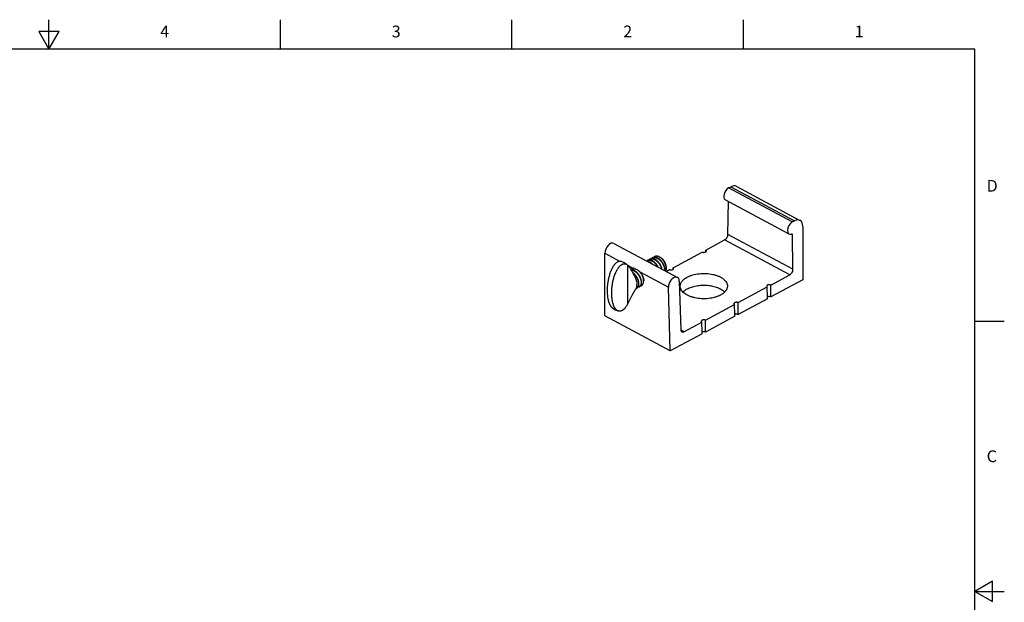
# Model space of a CAD drawing. Units: inches. Extents: x 0.4 to 16.6, y 0.6 to 10.4.
# Drawn here: x 8.3 to 16.6, y 5.4 to 10.4 of the extents above; entities that cross this region are included whole.
import ezdxf

# ---------------------------------------------------------------- set-up
doc = ezdxf.new("R2010")
doc.units = ezdxf.units.IN
doc.header["$LTSCALE"] = 0.935
doc.header["$MEASUREMENT"] = 0
doc.linetypes.add('HIDDEN', pattern=[0.2, 0.1, -0.1])
doc.layers.get('0').update_dxf_attribs({"linetype": 'CONTINUOUS'})
doc.layers.add('AXIS', color=7, linetype='CONTINUOUS')
doc.layers.add('DEFAULT_2', color=7, linetype='HIDDEN')
doc.styles.add('TEXTSTYLE_2', font='txt', dxfattribs={"width": 0.8})

msp = doc.modelspace()

# ---------------------------------------------------------------- linework, layer by layer
at = {"color": 7, "linetype": 'CONTINUOUS'}
for p, q in [((8.5, 10.112), (8.5, 10.362)), ((10.47, 10.112), (10.47, 10.362)), ((12.44, 10.112), (12.44, 10.362)), ((14.41, 10.112), (14.41, 10.362)), ((8.4134, 10.262), (8.5, 10.112)), ((8.5866, 10.262), (8.4134, 10.262)), ((8.5, 10.112), (8.5866, 10.262)), ((16.38, 10.112), (0.62, 10.112)), ((16.38, 0.887), (16.38, 10.112)), ((14.2842, 8.9321), (14.3029, 8.9421)), ((14.8255, 8.6418), (14.2842, 8.9321)), ((14.3029, 8.9421), (14.8441, 8.6518)), ((14.3491, 8.9459), (14.8909, 8.6553)), ((14.2784, 8.5365), (14.2825, 8.8161)), ((14.8255, 8.6418), (14.8441, 8.6518)), ((14.9149, 8.6039), (14.9149, 8.1498)), ((14.0895, 8.4025), (14.2501, 8.4886)), ((14.8039, 8.1915), (14.2501, 8.4886)), ((14.8313, 8.2399), (14.2784, 8.5365)), ((14.827, 8.535), (14.8203, 8.5386)), ((14.8313, 8.2399), (14.827, 8.535)), ((13.3082, 8.4601), (13.8479, 8.1706)), ((13.8112, 8.2531), (14.0589, 8.386)), ((14.0891, 8.3875), (14.0895, 8.4025)), ((13.2307, 7.8437), (13.2307, 8.3773)), ((13.2307, 8.3773), (13.3617, 8.307)), ((13.3955, 8.2937), (13.3714, 8.3048)), ((13.6121, 8.3), (13.612, 8.3)), ((13.6342, 8.3118), (13.6341, 8.3119)), ((13.6548, 8.3244), (13.6547, 8.3244)), ((13.6765, 8.3364), (13.6764, 8.3365)), ((13.7129, 8.3328), (13.7022, 8.3399)), ((13.7131, 8.3327), (13.7129, 8.3328)), ((13.4264, 7.9492), (13.4264, 8.273)), ((13.4276, 8.2716), (13.4742, 8.2466)), ((13.4515, 8.2376), (13.4515, 8.2377)), ((13.4617, 8.2196), (13.4661, 8.212)), ((13.4661, 8.212), (13.4729, 8.2001)), ((13.4781, 8.2295), (13.478, 8.2296)), ((13.5339, 8.2146), (13.7716, 8.0871)), ((13.7385, 8.237), (13.7385, 8.2293)), ((13.7523, 8.2622), (13.7523, 8.2501)), ((13.7526, 8.2218), (13.7805, 8.2367)), ((13.8107, 8.2382), (13.8112, 8.2531)), ((13.8638, 8.1385), (13.8758, 7.7269)), ((14.6434, 8.1054), (14.8039, 8.1915)), ((14.9149, 8.1498), (14.6435, 8.0042)), ((13.5034, 8.1185), (13.5037, 8.1111)), ((13.5419, 8.1191), (13.5424, 8.126)), ((13.7874, 7.545), (13.7716, 8.0871)), ((14.365, 7.9561), (14.6128, 8.089)), ((14.6152, 8.0039), (14.6128, 8.089)), ((14.6435, 8.0042), (14.6434, 8.1054)), ((13.451, 7.9989), (13.4264, 7.9492)), ((14.6156, 7.9893), (14.3651, 7.8549)), ((14.6156, 7.9893), (14.6152, 8.0039)), ((13.2956, 7.9104), (13.3191, 7.8959)), ((13.3191, 7.8959), (13.3432, 7.8848)), ((14.0866, 7.8068), (14.3344, 7.9397)), ((14.3368, 7.8546), (14.3344, 7.9397)), ((14.3651, 7.8549), (14.365, 7.9561)), ((13.7874, 7.545), (13.2307, 7.8437)), ((14.0867, 7.7056), (14.0866, 7.8068)), ((14.3373, 7.8399), (14.0867, 7.7056)), ((14.3373, 7.8399), (14.3368, 7.8546)), ((16.38, 7.7995), (16.63, 7.7995)), ((13.9041, 7.7089), (13.8763, 7.7238)), ((13.9041, 7.7089), (14.056, 7.7903)), ((14.0584, 7.7052), (14.056, 7.7903)), ((14.0589, 7.6906), (13.7874, 7.545)), ((14.0589, 7.6906), (14.0584, 7.7052)), ((16.53, 5.5861), (16.38, 5.4995)), ((16.53, 5.4129), (16.53, 5.5861)), ((16.38, 5.4995), (16.63, 5.4995)), ((16.38, 5.4995), (16.53, 5.4129))]:
    msp.add_line(p, q, dxfattribs=at)
for centre, radius, start, end in [((13.6055, 8.2824), 0.034, 118.20613, 123.36243), ((13.6055, 8.2824), 0.034, 113.08275, 118.20021), ((13.5803, 8.2351), 0.0722, 65.23044, 65.50899), ((13.58, 8.2345), 0.0729, 65.00593, 65.23052), ((13.5793, 8.2329), 0.0746, 64.04443, 65.00225), ((13.6276, 8.2942), 0.034, 113.08275, 118.20021), ((13.6024, 8.2469), 0.0723, 65.20571, 65.50751), ((13.6021, 8.2463), 0.073, 64.97291, 65.20582), ((13.6014, 8.2448), 0.0747, 64.04451, 64.96955), ((13.6497, 8.3061), 0.034, 113.08275, 118.20021), ((13.6245, 8.2589), 0.0722, 65.27869, 65.50743), ((13.6242, 8.2582), 0.0729, 65.01574, 65.18747), ((13.6235, 8.2566), 0.0746, 64.04441, 65.01191), ((13.6157, 8.2426), 0.0907, 57.36895, 58.19522), ((13.6466, 8.2707), 0.0722, 65.2579, 65.50831), ((13.6464, 8.2702), 0.0727, 65.08425, 65.258), ((13.6662, 8.2624), 0.0845, 56.78978, 57.05425), ((13.6658, 8.2619), 0.0851, 56.40842, 56.78963), ((13.6655, 8.2614), 0.0858, 56.27478, 56.49259), ((13.665, 8.2607), 0.0865, 56.08999, 56.27483), ((13.6654, 8.2612), 0.0859, 56.11152, 56.29769), ((13.6643, 8.2597), 0.0877, 54.53324, 56.08863), ((13.6644, 8.2597), 0.0877, 54.5496, 56.10526), ((13.6636, 8.2586), 0.089, 54.33999, 54.55154), ((13.6636, 8.2587), 0.089, 54.32665, 54.53743), ((13.6766, 8.2774), 0.0663, 54.00146, 54.28708), ((13.2846, 8.0871), 0.2345, 57.56171, 61.75738), ((13.2782, 8.077), 0.2464, 55.14137, 57.56149), ((14.3466, 8.7378), 1.0254, 209.14085, 209.37497), ((13.4731, 8.211), 0.0344, 118.23476, 128.90156), ((15.0218, 9.1198), 1.8012, 209.42698, 209.98536), ((13.4729, 8.2113), 0.034, 113.08275, 118.20021), ((13.4758, 8.2125), 0.0343, 110.04587, 118.32512), ((13.4522, 8.1754), 0.06, 72.38017, 73.2677), ((13.4477, 8.164), 0.0722, 65.25725, 65.50846), ((13.4468, 8.1619), 0.0745, 64.04417, 65.10413), ((13.5586, 8.1953), 0.1378, 28.35763, 36.29307), ((13.6635, 8.2487), 0.0889, 7.90611, 8.66099), ((13.466, 8.128), 0.0765, 358.55436, 2.89898), ((13.4894, 8.1011), 0.0251, 284.32418, 298.14693), ((13.4894, 8.101), 0.025, 298.23118, 305.49657), ((13.4306, 8.1107), 0.073, 353.67794, 353.96882), ((13.4299, 8.1107), 0.0738, 354.42197, 355.22946), ((13.4304, 8.1107), 0.0733, 353.96899, 354.42123), ((13.4249, 8.1111), 0.0788, 355.29148, 0.01971), ((13.4439, 8.1161), 0.0765, 358.56275, 2.89871), ((13.5115, 8.1128), 0.025, 298.23118, 305.49657), ((13.4868, 8.1244), 0.0528, 346.16817, 350.3509)]:
    msp.add_arc(centre, radius, start, end, dxfattribs=at)
for centre, major_axis, ratio, start_param, end_param in [((14.2835, 8.8826), (0.0287, 0.0516), 0.587332, 0.741448, 3.150822), ((14.3016, 8.8596), (0.0479, 0.086), 0.587332, 0.009236, 0.741448), ((14.8262, 8.5916), (0.0271, 0.0525), 0.60605, 0.722128, 3.745801), ((14.8453, 8.5681), (0.0451, 0.0875), 0.60605, 5.417064, 7.005313), ((13.2768, 8.4029), (0.0317, 0.057), 0.587332, 0.009227, 2.329697), ((14.2506, 8.5215), (0.0192, 0.0344), 0.587332, -2.400145, -0.829348), ((14.8214, 8.532), (0.00361, 0.007), 0.60605, -0.848668, 0.604208), ((14.8035, 8.225), (0.018, 0.035), 0.60605, -2.419465, -0.848668), ((13.8177, 8.1128), (0.0299, 0.058), 0.60605, 5.45197, 8.593563), ((13.9037, 7.7424), (0.018, 0.035), 0.60605, 2.310378, 3.863721)]:
    msp.add_ellipse(centre, major_axis=major_axis, ratio=ratio, start_param=start_param, end_param=end_param, dxfattribs=at)
for points, knots in [([(14.0589, 8.386), (14.0613, 8.385), (14.0665, 8.3836), (14.0746, 8.3831), (14.0825, 8.3843), (14.0873, 8.3862), (14.0893, 8.3874)], [0, 0, 0, 0, 0.245106, 0.511604, 0.771874, 1, 1, 1, 1]), ([(14.0893, 8.3874), (14.0901, 8.3879), (14.0915, 8.389), (14.0932, 8.3908), (14.0942, 8.3928), (14.0945, 8.3942), (14.0945, 8.3949)], [0, 0, 0, 0, 0.290785, 0.550159, 0.78303, 1, 1, 1, 1]), ([(14.0945, 8.3949), (14.0945, 8.3956), (14.0943, 8.397), (14.0933, 8.399), (14.0917, 8.4009), (14.0903, 8.402), (14.0895, 8.4025)], [0, 0, 0, 0, 0.218161, 0.450958, 0.710072, 1, 1, 1, 1]), ([(13.3714, 8.3048), (13.3706, 8.3051), (13.3689, 8.3056), (13.3664, 8.3063), (13.3637, 8.3068), (13.361, 8.3071), (13.3583, 8.3072), (13.3554, 8.3071), (13.3525, 8.3067), (13.3495, 8.3061), (13.3465, 8.3053), (13.3424, 8.3038), (13.3383, 8.3019), (13.3343, 8.2995), (13.3301, 8.2967), (13.3251, 8.2927), (13.3193, 8.2872), (13.3137, 8.2811), (13.3085, 8.2745), (13.3035, 8.2675), (13.2989, 8.2602), (13.2946, 8.2527), (13.2905, 8.245), (13.2867, 8.2372), (13.2832, 8.2293), (13.2788, 8.2187), (13.2739, 8.2054), (13.2688, 8.1893), (13.2644, 8.1732), (13.2607, 8.1572), (13.2576, 8.1413), (13.2551, 8.1256), (13.2531, 8.1101), (13.2516, 8.0947), (13.2506, 8.0795), (13.2502, 8.0646), (13.2502, 8.05), (13.2507, 8.0356), (13.2517, 8.0215), (13.2533, 8.0078), (13.255, 7.9965), (13.2566, 7.9878), (13.258, 7.9814), (13.2595, 7.9751), (13.2611, 7.9689), (13.263, 7.9628), (13.2649, 7.957), (13.2671, 7.9512), (13.2694, 7.9457), (13.2719, 7.9403), (13.2746, 7.9352), (13.2775, 7.9302), (13.2806, 7.9256), (13.284, 7.9212), (13.2876, 7.9172), (13.2914, 7.9135), (13.2942, 7.9114), (13.2956, 7.9104)], [0, 0, 0, 0, 0.005669, 0.011389, 0.017183, 0.023074, 0.029089, 0.035253, 0.041593, 0.048132, 0.05489, 0.061883, 0.076598, 0.084329, 0.092297, 0.10888, 0.126206, 0.144105, 0.162413, 0.180993, 0.199735, 0.218556, 0.237395, 0.256208, 0.274962, 0.293635, 0.330676, 0.367253, 0.403328, 0.438881, 0.473906, 0.508398, 0.542356, 0.575775, 0.608651, 0.640974, 0.672734, 0.703915, 0.734498, 0.764457, 0.793763, 0.808162, 0.822383, 0.836421, 0.850272, 0.863928, 0.877383, 0.890631, 0.903665, 0.916479, 0.929068, 0.941428, 0.953558, 0.965463, 0.977154, 0.988654, 1, 1, 1, 1]), ([(13.6028, 8.3175), (13.6019, 8.3173), (13.6, 8.3169), (13.5972, 8.3161), (13.5946, 8.315), (13.5929, 8.3142), (13.5921, 8.3138)], [0, 0, 0, 0, 0.256078, 0.507878, 0.755729, 1, 1, 1, 1]), ([(13.5922, 8.3136), (13.5936, 8.3142), (13.5965, 8.3153), (13.601, 8.3162), (13.6058, 8.3166), (13.6108, 8.3165), (13.6159, 8.3158), (13.621, 8.3145), (13.6262, 8.3127), (13.6296, 8.3113), (13.6313, 8.3104)], [0, 0, 0, 0, 0.112036, 0.22709, 0.345785, 0.468553, 0.59554, 0.726734, 0.861607, 1, 1, 1, 1]), ([(13.6103, 8.3009), (13.6092, 8.3013), (13.6071, 8.3022), (13.6028, 8.3038), (13.5996, 8.3047), (13.5974, 8.3051)], [0, 0, 0, 0, 0.256029, 0.508082, 1, 1, 1, 1]), ([(13.6028, 8.3175), (13.6041, 8.3188), (13.6068, 8.3213), (13.6099, 8.3233), (13.6115, 8.3242)], [0, 0, 0, 0, 0.506743, 1, 1, 1, 1]), ([(13.6169, 8.3175), (13.6145, 8.3178), (13.611, 8.3181), (13.6062, 8.3179), (13.6039, 8.3176), (13.6028, 8.3175)], [0, 0, 0, 0, 0.511943, 0.758868, 1, 1, 1, 1]), ([(13.6205, 8.2953), (13.6198, 8.2957), (13.6171, 8.2974), (13.6142, 8.2989), (13.6121, 8.3)], [0, 0, 0, 0, 0.257444, 1, 1, 1, 1]), ([(13.6249, 8.3293), (13.624, 8.3291), (13.6221, 8.3287), (13.6193, 8.3279), (13.6167, 8.3269), (13.615, 8.3261), (13.6142, 8.3256)], [0, 0, 0, 0, 0.256078, 0.507878, 0.755729, 1, 1, 1, 1]), ([(13.6143, 8.3255), (13.6157, 8.3261), (13.6186, 8.3271), (13.6231, 8.3281), (13.6279, 8.3285), (13.6329, 8.3283), (13.638, 8.3276), (13.6431, 8.3264), (13.6483, 8.3246), (13.6517, 8.3231), (13.6534, 8.3223)], [0, 0, 0, 0, 0.112036, 0.22709, 0.345785, 0.468553, 0.595539, 0.726734, 0.861607, 1, 1, 1, 1]), ([(13.6324, 8.3127), (13.6311, 8.3133), (13.6286, 8.3143), (13.6247, 8.3157), (13.6208, 8.3167), (13.6182, 8.3173), (13.6169, 8.3175)], [0, 0, 0, 0, 0.257393, 0.510133, 0.757965, 1, 1, 1, 1]), ([(13.6249, 8.3293), (13.6262, 8.3307), (13.6289, 8.3332), (13.632, 8.3352), (13.6336, 8.336)], [0, 0, 0, 0, 0.506743, 1, 1, 1, 1]), ([(13.639, 8.3293), (13.6366, 8.3297), (13.633, 8.33), (13.6283, 8.3298), (13.626, 8.3295), (13.6249, 8.3293)], [0, 0, 0, 0, 0.511891, 0.758829, 1, 1, 1, 1]), ([(13.6313, 8.3104), (13.633, 8.3096), (13.6355, 8.3082), (13.6389, 8.3062), (13.6423, 8.304), (13.6466, 8.3009), (13.6516, 8.2968), (13.6564, 8.2923), (13.6611, 8.2875), (13.6655, 8.2824), (13.6683, 8.2788), (13.6697, 8.2769)], [0, 0, 0, 0, 0.1113, 0.168966, 0.227975, 0.349483, 0.475056, 0.603887, 0.734997, 0.867389, 1, 1, 1, 1]), ([(13.6424, 8.3072), (13.6417, 8.3076), (13.6391, 8.3093), (13.6363, 8.3108), (13.6342, 8.3118)], [0, 0, 0, 0, 0.257332, 1, 1, 1, 1]), ([(13.6469, 8.3411), (13.646, 8.341), (13.6441, 8.3406), (13.6414, 8.3397), (13.6388, 8.3387), (13.6371, 8.3379), (13.6363, 8.3375)], [0, 0, 0, 0, 0.256015, 0.507802, 0.755674, 1, 1, 1, 1]), ([(13.6364, 8.3374), (13.6378, 8.3379), (13.6407, 8.339), (13.6452, 8.3399), (13.65, 8.3403), (13.655, 8.3402), (13.6601, 8.3395), (13.6652, 8.3382), (13.6704, 8.3364), (13.6738, 8.335), (13.6754, 8.3341)], [0, 0, 0, 0, 0.112037, 0.22709, 0.345786, 0.468553, 0.59554, 0.726734, 0.861607, 1, 1, 1, 1]), ([(13.6545, 8.3246), (13.6532, 8.3251), (13.6506, 8.3262), (13.6468, 8.3276), (13.6429, 8.3286), (13.6403, 8.3291), (13.639, 8.3293)], [0, 0, 0, 0, 0.257429, 0.510188, 0.758008, 1, 1, 1, 1]), ([(13.6848, 8.2582), (13.6841, 8.2595), (13.6829, 8.262), (13.6802, 8.2668), (13.6772, 8.2716), (13.6741, 8.2762), (13.6717, 8.2795), (13.6691, 8.2828), (13.6655, 8.2871), (13.6608, 8.2922), (13.6549, 8.2978), (13.6488, 8.3029), (13.6446, 8.3058), (13.6424, 8.3072)], [0, 0, 0, 0, 0.064173, 0.128091, 0.254999, 0.318447, 0.382203, 0.446249, 0.510297, 0.637538, 0.762489, 0.883704, 1, 1, 1, 1]), ([(13.6469, 8.3411), (13.6479, 8.3421), (13.6499, 8.344), (13.6522, 8.3457), (13.6533, 8.3465)], [0, 0, 0, 0, 0.50717, 1, 1, 1, 1]), ([(13.6764, 8.3365), (13.6752, 8.337), (13.6727, 8.3381), (13.6677, 8.3398), (13.6627, 8.341), (13.6576, 8.3416), (13.654, 8.3418), (13.6504, 8.3416), (13.6481, 8.3413), (13.6469, 8.3411)], [0, 0, 0, 0, 0.134588, 0.266802, 0.523078, 0.646776, 0.767439, 0.885126, 1, 1, 1, 1]), ([(13.7022, 8.3399), (13.7001, 8.3413), (13.6958, 8.3439), (13.6892, 8.347), (13.6826, 8.3492), (13.6772, 8.3503), (13.673, 8.3508), (13.6699, 8.3508), (13.6669, 8.3507), (13.664, 8.3503), (13.6612, 8.3497), (13.6584, 8.3489), (13.6558, 8.3478), (13.6541, 8.3469), (13.6533, 8.3465)], [0, 0, 0, 0, 0.147386, 0.287519, 0.420493, 0.546481, 0.607075, 0.666195, 0.723998, 0.780653, 0.836352, 0.891317, 0.945787, 1, 1, 1, 1]), ([(13.6534, 8.3223), (13.6551, 8.3214), (13.6578, 8.32), (13.6612, 8.3179), (13.6647, 8.3156), (13.6691, 8.3124), (13.6742, 8.3082), (13.6792, 8.3035), (13.684, 8.2985), (13.6885, 8.2932), (13.6913, 8.2894), (13.6927, 8.2875)], [0, 0, 0, 0, 0.111199, 0.168875, 0.227918, 0.349547, 0.475287, 0.604265, 0.735431, 0.867749, 1, 1, 1, 1]), ([(13.6635, 8.3197), (13.6629, 8.3201), (13.6605, 8.3215), (13.658, 8.3228), (13.6562, 8.3238)], [0, 0, 0, 0, 0.256527, 1, 1, 1, 1]), ([(13.7173, 8.2407), (13.7169, 8.2426), (13.716, 8.2464), (13.7137, 8.254), (13.7109, 8.2616), (13.7074, 8.269), (13.7046, 8.2745), (13.7015, 8.2799), (13.6988, 8.2842), (13.6965, 8.2876), (13.6941, 8.291), (13.6909, 8.2951), (13.6869, 8.2998), (13.6827, 8.3042), (13.6784, 8.3084), (13.6725, 8.3135), (13.6678, 8.317), (13.6646, 8.319)], [0, 0, 0, 0, 0.059364, 0.120501, 0.246552, 0.310698, 0.374987, 0.438863, 0.502383, 0.534172, 0.566068, 0.630203, 0.694312, 0.757944, 0.820714, 0.882216, 1, 1, 1, 1]), ([(13.6754, 8.3341), (13.6772, 8.3333), (13.6799, 8.3319), (13.6833, 8.3298), (13.6869, 8.3274), (13.6913, 8.3242), (13.6965, 8.3199), (13.7015, 8.3152), (13.7063, 8.3101), (13.7108, 8.3048), (13.7136, 8.301), (13.715, 8.2991)], [0, 0, 0, 0, 0.111178, 0.168857, 0.227909, 0.349567, 0.475347, 0.604359, 0.735538, 0.867837, 1, 1, 1, 1]), ([(13.7412, 8.2385), (13.7411, 8.2407), (13.7407, 8.2453), (13.7397, 8.2511), (13.7387, 8.2558), (13.7374, 8.2607), (13.7354, 8.2669), (13.7326, 8.2743), (13.7298, 8.2804), (13.7273, 8.2851), (13.7254, 8.2886), (13.7234, 8.2921), (13.7213, 8.2955), (13.719, 8.2988), (13.7167, 8.3021), (13.7143, 8.3053), (13.7109, 8.3094), (13.7065, 8.3144), (13.7009, 8.3199), (13.6951, 8.3249), (13.6901, 8.3286), (13.686, 8.3313), (13.683, 8.3331), (13.68, 8.3347), (13.678, 8.3357), (13.677, 8.3362)], [0, 0, 0, 0, 0.055111, 0.113475, 0.143762, 0.174692, 0.238156, 0.303219, 0.369176, 0.402256, 0.435231, 0.468015, 0.500688, 0.533364, 0.56616, 0.599129, 0.632157, 0.69791, 0.762716, 0.825882, 0.886796, 0.916257, 0.944937, 0.972809, 1, 1, 1, 1]), ([(13.7513, 8.262), (13.7511, 8.2639), (13.7504, 8.2675), (13.749, 8.2731), (13.7474, 8.2787), (13.7454, 8.2843), (13.743, 8.2898), (13.7404, 8.2953), (13.7375, 8.3008), (13.7344, 8.306), (13.731, 8.3112), (13.7262, 8.3177), (13.721, 8.3238), (13.7154, 8.3294), (13.7111, 8.3332), (13.7067, 8.3368), (13.7037, 8.3389), (13.7022, 8.3399)], [0, 0, 0, 0, 0.058566, 0.118808, 0.18052, 0.243463, 0.307381, 0.372015, 0.43709, 0.502323, 0.567447, 0.632209, 0.759623, 0.821846, 0.882775, 0.942218, 1, 1, 1, 1]), ([(13.715, 8.2991), (13.7167, 8.2968), (13.7191, 8.2931), (13.7221, 8.2882), (13.7242, 8.2844), (13.7262, 8.2805), (13.7281, 8.2765), (13.7299, 8.2726), (13.7309, 8.2699), (13.7314, 8.2685)], [0, 0, 0, 0, 0.248823, 0.373412, 0.498737, 0.624608, 0.750414, 0.875681, 1, 1, 1, 1]), ([(13.7523, 8.2622), (13.7523, 8.2637), (13.7522, 8.2669), (13.7517, 8.2716), (13.7508, 8.2764), (13.7496, 8.2813), (13.7481, 8.2863), (13.7457, 8.2928), (13.7419, 8.3009), (13.7374, 8.3084), (13.7332, 8.3141), (13.73, 8.3181), (13.7266, 8.3218), (13.723, 8.3253), (13.7194, 8.3283), (13.7168, 8.3302), (13.7155, 8.331)], [0, 0, 0, 0, 0.056829, 0.11584, 0.176741, 0.239262, 0.303136, 0.368061, 0.499645, 0.631274, 0.696259, 0.760224, 0.822854, 0.883858, 0.942979, 1, 1, 1, 1]), ([(13.7347, 8.2687), (13.7343, 8.2701), (13.7333, 8.2731), (13.7316, 8.2774), (13.7296, 8.2817), (13.7275, 8.286), (13.7251, 8.2901), (13.7217, 8.2955), (13.7189, 8.2993), (13.7169, 8.3018)], [0, 0, 0, 0, 0.121367, 0.245335, 0.370844, 0.496789, 0.622611, 0.748369, 1, 1, 1, 1]), ([(13.3432, 7.8848), (13.3416, 7.8855), (13.3383, 7.887), (13.3338, 7.8899), (13.3296, 7.8933), (13.3256, 7.8971), (13.322, 7.9013), (13.3186, 7.9059), (13.3154, 7.9107), (13.3125, 7.9159), (13.3098, 7.9212), (13.3072, 7.9268), (13.3049, 7.9326), (13.3028, 7.9386), (13.3008, 7.9447), (13.2984, 7.9531), (13.2958, 7.964), (13.2933, 7.9775), (13.2914, 7.9914), (13.29, 8.0057), (13.2891, 8.0203), (13.2888, 8.0352), (13.289, 8.0504), (13.2897, 8.0659), (13.2909, 8.0816), (13.2927, 8.0976), (13.2951, 8.1137), (13.298, 8.13), (13.3016, 8.1464), (13.3058, 8.1629), (13.3108, 8.1795), (13.3166, 8.196), (13.3222, 8.2097), (13.3273, 8.2205), (13.3313, 8.2284), (13.3357, 8.2363), (13.3403, 8.2439), (13.3453, 8.2512), (13.3506, 8.2582), (13.3562, 8.2646), (13.3621, 8.2705), (13.3672, 8.2748), (13.3715, 8.2778), (13.3756, 8.2804), (13.3798, 8.2826), (13.3841, 8.2842), (13.3872, 8.2852), (13.3903, 8.2859), (13.3933, 8.2863), (13.3963, 8.2865), (13.3991, 8.2864), (13.4019, 8.2862), (13.4047, 8.2857), (13.4073, 8.285), (13.409, 8.2844), (13.4099, 8.2841)], [0, 0, 0, 0, 0.011347, 0.022699, 0.034154, 0.045774, 0.057598, 0.069647, 0.081931, 0.094455, 0.107214, 0.120207, 0.133425, 0.146864, 0.160514, 0.174371, 0.202671, 0.231718, 0.26147, 0.291889, 0.322945, 0.354615, 0.386879, 0.419722, 0.453134, 0.487108, 0.521639, 0.556723, 0.592358, 0.628538, 0.665249, 0.702457, 0.740093, 0.759033, 0.778019, 0.797009, 0.815946, 0.834753, 0.853323, 0.87152, 0.889176, 0.906111, 0.914255, 0.922161, 0.937202, 0.944342, 0.951234, 0.957892, 0.964338, 0.970594, 0.976689, 0.98265, 0.988505, 0.99428, 1, 1, 1, 1]), ([(13.4099, 8.2841), (13.4115, 8.2835), (13.4146, 8.282), (13.4176, 8.2802), (13.419, 8.2792)], [0, 0, 0, 0, 0.50005, 1, 1, 1, 1]), ([(13.419, 8.2792), (13.4203, 8.2783), (13.4229, 8.2763), (13.4252, 8.2741), (13.4264, 8.273)], [0, 0, 0, 0, 0.497036, 1, 1, 1, 1]), ([(13.4264, 8.273), (13.4275, 8.2719), (13.4296, 8.2696), (13.4328, 8.2659), (13.4359, 8.2619), (13.439, 8.2576), (13.4421, 8.2531), (13.4462, 8.2468), (13.4491, 8.2419), (13.451, 8.2385)], [0, 0, 0, 0, 0.107851, 0.222454, 0.342552, 0.467247, 0.595894, 0.727871, 1, 1, 1, 1]), ([(13.4695, 8.2328), (13.4681, 8.2333), (13.4653, 8.234), (13.4611, 8.2347), (13.457, 8.2351), (13.4543, 8.2351), (13.453, 8.235)], [0, 0, 0, 0, 0.260122, 0.513528, 0.760139, 1, 1, 1, 1]), ([(13.4538, 8.2336), (13.4563, 8.2335), (13.4613, 8.2329), (13.4663, 8.2315), (13.4687, 8.2307)], [0, 0, 0, 0, 0.488197, 1, 1, 1, 1]), ([(13.4596, 8.2425), (13.461, 8.2431), (13.4638, 8.2441), (13.4684, 8.2451), (13.4731, 8.2455), (13.4781, 8.2454), (13.4831, 8.2447), (13.4882, 8.2435), (13.4933, 8.2417), (13.4976, 8.2399), (13.5009, 8.2382), (13.5035, 8.2368), (13.506, 8.2353), (13.5095, 8.2331), (13.5138, 8.23), (13.5188, 8.2259), (13.5237, 8.2214), (13.5284, 8.2165), (13.5329, 8.2113), (13.5357, 8.2077), (13.5371, 8.2059)], [0, 0, 0, 0, 0.048949, 0.099204, 0.151035, 0.204628, 0.26005, 0.317299, 0.376161, 0.436524, 0.467499, 0.499155, 0.531596, 0.564808, 0.633232, 0.70398, 0.776597, 0.850525, 0.925194, 1, 1, 1, 1]), ([(13.5181, 8.1354), (13.5177, 8.1372), (13.5168, 8.1409), (13.5151, 8.1465), (13.5131, 8.1521), (13.5108, 8.1576), (13.5082, 8.1631), (13.5054, 8.1685), (13.5028, 8.1729), (13.5007, 8.1763), (13.4991, 8.1788), (13.4974, 8.1813), (13.495, 8.1846), (13.4919, 8.1885), (13.488, 8.1932), (13.4839, 8.1975), (13.4796, 8.2017), (13.4738, 8.2067), (13.4692, 8.21), (13.4661, 8.2121)], [0, 0, 0, 0, 0.05971, 0.121077, 0.183743, 0.247326, 0.311431, 0.375605, 0.439329, 0.471048, 0.502752, 0.534505, 0.566371, 0.630425, 0.694433, 0.75797, 0.820665, 0.88213, 1, 1, 1, 1]), ([(13.4687, 8.2307), (13.4701, 8.2303), (13.4727, 8.2293), (13.4753, 8.2281), (13.4766, 8.2275)], [0, 0, 0, 0, 0.494743, 1, 1, 1, 1]), ([(13.4777, 8.2297), (13.4765, 8.2303), (13.4741, 8.2313), (13.4716, 8.2322), (13.4704, 8.2326)], [0, 0, 0, 0, 0.504357, 1, 1, 1, 1]), ([(13.4766, 8.2275), (13.4784, 8.2266), (13.481, 8.2252), (13.4845, 8.2231), (13.488, 8.2208), (13.4924, 8.2175), (13.4976, 8.2133), (13.5026, 8.2085), (13.5074, 8.2035), (13.5119, 8.1981), (13.5148, 8.1943), (13.5161, 8.1924)], [0, 0, 0, 0, 0.111176, 0.168856, 0.227908, 0.349569, 0.475352, 0.604367, 0.735547, 0.867844, 1, 1, 1, 1]), ([(13.4879, 8.2241), (13.4872, 8.2246), (13.4844, 8.2263), (13.4816, 8.2279), (13.4794, 8.2289)], [0, 0, 0, 0, 0.257615, 1, 1, 1, 1]), ([(13.5402, 8.1472), (13.5398, 8.149), (13.5389, 8.1527), (13.5372, 8.1583), (13.5352, 8.1639), (13.5328, 8.1695), (13.5303, 8.175), (13.5274, 8.1804), (13.5249, 8.1848), (13.5227, 8.1882), (13.5211, 8.1908), (13.5194, 8.1933), (13.517, 8.1966), (13.5139, 8.2006), (13.5099, 8.2052), (13.5058, 8.2096), (13.5015, 8.2137), (13.4957, 8.2187), (13.4911, 8.2221), (13.4879, 8.2241)], [0, 0, 0, 0, 0.059712, 0.121093, 0.183782, 0.247393, 0.311526, 0.375723, 0.439465, 0.471195, 0.502912, 0.534683, 0.56657, 0.630658, 0.69468, 0.758216, 0.820887, 0.882304, 1, 1, 1, 1]), ([(13.6323, 8.2863), (13.6313, 8.2872), (13.6275, 8.2903), (13.6235, 8.2933), (13.6205, 8.2953)], [0, 0, 0, 0, 0.257294, 1, 1, 1, 1]), ([(13.6854, 8.258), (13.6846, 8.2597), (13.6829, 8.263), (13.6805, 8.2671), (13.6785, 8.2703), (13.6763, 8.2734), (13.6746, 8.2757), (13.6735, 8.2772)], [0, 0, 0, 0, 0.250185, 0.5001, 0.625026, 0.749964, 1, 1, 1, 1]), ([(13.6927, 8.2875), (13.6944, 8.2852), (13.6976, 8.2804), (13.7013, 8.2741), (13.7039, 8.269), (13.7058, 8.265), (13.7076, 8.261), (13.7087, 8.2584), (13.7092, 8.257)], [0, 0, 0, 0, 0.248849, 0.498607, 0.624448, 0.750272, 0.875592, 1, 1, 1, 1]), ([(13.7125, 8.2572), (13.7121, 8.2586), (13.7112, 8.2613), (13.7096, 8.2653), (13.7078, 8.2693), (13.7058, 8.2732), (13.7037, 8.2771), (13.7014, 8.2809), (13.6989, 8.2845), (13.6972, 8.2869), (13.6963, 8.288)], [0, 0, 0, 0, 0.121529, 0.245453, 0.370864, 0.496803, 0.622648, 0.748411, 0.874167, 1, 1, 1, 1]), ([(13.7092, 8.257), (13.7101, 8.2546), (13.7118, 8.2499), (13.7132, 8.245), (13.7138, 8.2426)], [0, 0, 0, 0, 0.507459, 1, 1, 1, 1]), ([(13.7314, 8.2685), (13.732, 8.2672), (13.733, 8.2645), (13.7343, 8.2604), (13.7354, 8.2563), (13.7364, 8.2523), (13.7372, 8.2484), (13.7378, 8.2445), (13.7382, 8.2407), (13.7384, 8.2382), (13.7385, 8.237)], [0, 0, 0, 0, 0.134504, 0.267064, 0.397264, 0.524693, 0.648956, 0.769749, 0.88684, 1, 1, 1, 1]), ([(13.741, 8.228), (13.7412, 8.2297), (13.7414, 8.2332), (13.7413, 8.2367), (13.7412, 8.2385)], [0, 0, 0, 0, 0.491792, 1, 1, 1, 1]), ([(13.7518, 8.2422), (13.7516, 8.2406), (13.7511, 8.2375), (13.7498, 8.233), (13.7482, 8.2289), (13.7468, 8.2264), (13.746, 8.2252)], [0, 0, 0, 0, 0.270651, 0.526923, 0.769586, 1, 1, 1, 1]), ([(13.7461, 8.2253), (13.7468, 8.2264), (13.7478, 8.2283), (13.749, 8.2309), (13.7498, 8.233), (13.7504, 8.2351), (13.7512, 8.2382), (13.7516, 8.2406), (13.7518, 8.2422)], [0, 0, 0, 0, 0.230357, 0.350077, 0.47306, 0.59946, 0.72938, 1, 1, 1, 1]), ([(13.7523, 8.2501), (13.7523, 8.2518), (13.7522, 8.2555), (13.7518, 8.2591), (13.7515, 8.2609)], [0, 0, 0, 0, 0.490373, 1, 1, 1, 1]), ([(13.7518, 8.2422), (13.752, 8.2435), (13.7522, 8.2461), (13.7523, 8.2487), (13.7523, 8.2501)], [0, 0, 0, 0, 0.490648, 1, 1, 1, 1]), ([(13.7523, 8.2501), (13.7523, 8.2487), (13.7522, 8.2461), (13.752, 8.2435), (13.7518, 8.2422)], [0, 0, 0, 0, 0.509275, 1, 1, 1, 1]), ([(13.7805, 8.2367), (13.7829, 8.2357), (13.7881, 8.2343), (13.7962, 8.2338), (13.8041, 8.235), (13.8089, 8.2369), (13.8109, 8.2381)], [0, 0, 0, 0, 0.245106, 0.511604, 0.771874, 1, 1, 1, 1]), ([(13.8109, 8.2381), (13.8117, 8.2386), (13.8131, 8.2397), (13.8148, 8.2415), (13.8159, 8.2435), (13.8161, 8.2449), (13.8161, 8.2456)], [0, 0, 0, 0, 0.290785, 0.550159, 0.78303, 1, 1, 1, 1]), ([(13.8161, 8.2456), (13.8162, 8.2463), (13.8159, 8.2477), (13.8149, 8.2497), (13.8133, 8.2516), (13.8119, 8.2527), (13.8112, 8.2531)], [0, 0, 0, 0, 0.218161, 0.450958, 0.710072, 1, 1, 1, 1]), ([(13.4695, 8.2063), (13.4717, 8.2046), (13.476, 8.201), (13.4821, 8.1951), (13.4878, 8.1887), (13.4914, 8.1842), (13.4931, 8.1819)], [0, 0, 0, 0, 0.241978, 0.491384, 0.745121, 1, 1, 1, 1]), ([(13.4729, 8.2001), (13.4746, 8.197), (13.4781, 8.1906), (13.4832, 8.181), (13.4881, 8.171), (13.4925, 8.1608), (13.4964, 8.1504), (13.4991, 8.1415), (13.5009, 8.1344), (13.502, 8.1291), (13.5029, 8.1238), (13.5032, 8.1203), (13.5034, 8.1185)], [0, 0, 0, 0, 0.122542, 0.247104, 0.373207, 0.500265, 0.627587, 0.754281, 0.817019, 0.879069, 0.94016, 1, 1, 1, 1]), ([(13.4931, 8.1819), (13.4949, 8.1794), (13.4983, 8.1745), (13.5021, 8.168), (13.5049, 8.1626), (13.5069, 8.1586), (13.5087, 8.1544), (13.5099, 8.1516), (13.5104, 8.1502)], [0, 0, 0, 0, 0.249037, 0.498603, 0.624413, 0.750259, 0.875602, 1, 1, 1, 1]), ([(13.5134, 8.1513), (13.513, 8.1527), (13.512, 8.1554), (13.5104, 8.1594), (13.5086, 8.1634), (13.5066, 8.1673), (13.5044, 8.1711), (13.5021, 8.1748), (13.4996, 8.1785), (13.4979, 8.1808), (13.497, 8.182)], [0, 0, 0, 0, 0.121932, 0.246082, 0.37153, 0.497339, 0.623029, 0.748651, 0.87428, 1, 1, 1, 1]), ([(13.5104, 8.1502), (13.5109, 8.1489), (13.5119, 8.1461), (13.5132, 8.142), (13.5144, 8.1379), (13.5154, 8.1339), (13.5162, 8.1299), (13.5168, 8.126), (13.5173, 8.1222), (13.5175, 8.1197), (13.5175, 8.1185)], [0, 0, 0, 0, 0.134516, 0.267095, 0.397316, 0.524764, 0.649036, 0.769823, 0.886888, 1, 1, 1, 1]), ([(13.5161, 8.1924), (13.5178, 8.1901), (13.5202, 8.1865), (13.5232, 8.1815), (13.5253, 8.1777), (13.5273, 8.1738), (13.5292, 8.1699), (13.531, 8.1659), (13.5321, 8.1632), (13.5326, 8.1619)], [0, 0, 0, 0, 0.248819, 0.37341, 0.498736, 0.624607, 0.750412, 0.875679, 1, 1, 1, 1]), ([(13.5203, 8.12), (13.5202, 8.1212), (13.52, 8.1237), (13.5194, 8.1289), (13.5187, 8.1328), (13.5181, 8.1354)], [0, 0, 0, 0, 0.238004, 0.484352, 1, 1, 1, 1]), ([(13.5358, 8.1621), (13.5354, 8.1636), (13.5344, 8.1664), (13.5327, 8.1707), (13.5308, 8.1749), (13.5287, 8.179), (13.5264, 8.1831), (13.5232, 8.1883), (13.5204, 8.1921), (13.5185, 8.1945)], [0, 0, 0, 0, 0.121417, 0.245373, 0.370855, 0.496803, 0.622636, 0.748398, 1, 1, 1, 1]), ([(13.5326, 8.1619), (13.5331, 8.1605), (13.5341, 8.1578), (13.5354, 8.1537), (13.5365, 8.1497), (13.5375, 8.1456), (13.5383, 8.1417), (13.5389, 8.1378), (13.5394, 8.1341), (13.5395, 8.1316), (13.5396, 8.1304)], [0, 0, 0, 0, 0.134505, 0.267065, 0.397266, 0.524696, 0.648959, 0.769752, 0.886842, 1, 1, 1, 1]), ([(13.5371, 8.2059), (13.5389, 8.2033), (13.5416, 8.1994), (13.5449, 8.194), (13.5473, 8.1898), (13.5495, 8.1856), (13.5515, 8.1813), (13.5534, 8.1769), (13.5546, 8.1739), (13.5551, 8.1725)], [0, 0, 0, 0, 0.249194, 0.373736, 0.499013, 0.624926, 0.750757, 0.875945, 1, 1, 1, 1]), ([(13.5396, 8.1304), (13.5397, 8.1291), (13.5397, 8.1265), (13.5396, 8.1216), (13.5392, 8.1179), (13.5388, 8.1156)], [0, 0, 0, 0, 0.259243, 0.512874, 1, 1, 1, 1]), ([(13.5424, 8.1318), (13.5423, 8.1331), (13.5421, 8.1356), (13.5415, 8.1407), (13.5408, 8.1446), (13.5402, 8.1472)], [0, 0, 0, 0, 0.238053, 0.484414, 1, 1, 1, 1]), ([(13.5551, 8.1725), (13.5561, 8.1699), (13.5574, 8.166), (13.5588, 8.1607), (13.56, 8.1557), (13.5611, 8.1495), (13.5616, 8.1446), (13.5617, 8.1422)], [0, 0, 0, 0, 0.26686, 0.396949, 0.52429, 0.769327, 1, 1, 1, 1]), ([(13.872, 8.0964), (13.872, 8.0999), (13.8727, 8.1071), (13.8767, 8.1215), (13.8871, 8.1392), (13.9062, 8.1577), (13.922, 8.1679), (13.9308, 8.1726)], [0, 0, 0, 0, 0.105185, 0.21282, 0.443146, 0.70398, 1, 1, 1, 1]), ([(13.9308, 8.1726), (13.938, 8.1764), (13.9535, 8.1835), (13.9876, 8.195), (14.0343, 8.2036), (14.0921, 8.2051), (14.1399, 8.1989), (14.1757, 8.1893), (14.1998, 8.1803), (14.2212, 8.1695), (14.2396, 8.1571), (14.2543, 8.1433), (14.2653, 8.1284), (14.272, 8.1127), (14.2736, 8.1017), (14.2736, 8.0964)], [0, 0, 0, 0, 0.062513, 0.129384, 0.272674, 0.422008, 0.568293, 0.637621, 0.70311, 0.764045, 0.819983, 0.870843, 0.91703, 0.959541, 1, 1, 1, 1]), ([(13.4956, 8.0769), (13.4941, 8.0738), (13.4917, 8.0694), (13.4883, 8.0635), (13.4856, 8.059), (13.4828, 8.0545), (13.4799, 8.0499), (13.477, 8.0452), (13.474, 8.0405), (13.471, 8.0356), (13.468, 8.0307), (13.4651, 8.0256), (13.4611, 8.0187), (13.4564, 8.0098), (13.4527, 8.0026), (13.451, 7.9989)], [0, 0, 0, 0, 0.111692, 0.168812, 0.226969, 0.286223, 0.346589, 0.408045, 0.470544, 0.534024, 0.598413, 0.663641, 0.729635, 0.863655, 1, 1, 1, 1]), ([(13.5005, 8.0894), (13.4999, 8.0873), (13.4983, 8.083), (13.4965, 8.0789), (13.4956, 8.0769)], [0, 0, 0, 0, 0.500798, 1, 1, 1, 1]), ([(13.5032, 8.1026), (13.5031, 8.1015), (13.5028, 8.0992), (13.5022, 8.0959), (13.5014, 8.0926), (13.5008, 8.0905), (13.5005, 8.0894)], [0, 0, 0, 0, 0.257182, 0.508919, 0.756174, 1, 1, 1, 1]), ([(13.5175, 8.1185), (13.5176, 8.1164), (13.5177, 8.1134), (13.5174, 8.1093), (13.5171, 8.1054), (13.5164, 8.1017), (13.5155, 8.0981), (13.5144, 8.0948), (13.5131, 8.0917), (13.5115, 8.0888), (13.5102, 8.0868), (13.5088, 8.085), (13.5073, 8.0834), (13.5056, 8.0819), (13.5045, 8.081), (13.5039, 8.0806)], [0, 0, 0, 0, 0.148064, 0.22004, 0.290439, 0.426029, 0.491119, 0.554331, 0.675081, 0.732833, 0.788954, 0.843571, 0.896822, 0.948853, 1, 1, 1, 1]), ([(13.5041, 8.0804), (13.5049, 8.0809), (13.5064, 8.0818), (13.5086, 8.0835), (13.5106, 8.0855), (13.5119, 8.087), (13.5125, 8.0877)], [0, 0, 0, 0, 0.243502, 0.489235, 0.740664, 1, 1, 1, 1]), ([(13.5233, 8.0908), (13.5225, 8.0903), (13.5208, 8.0895), (13.5181, 8.0886), (13.5153, 8.088), (13.5134, 8.0878), (13.5124, 8.0878)], [0, 0, 0, 0, 0.242392, 0.48892, 0.740954, 1, 1, 1, 1]), ([(13.5125, 8.0877), (13.5131, 8.0885), (13.5142, 8.0903), (13.5158, 8.0931), (13.5171, 8.0961), (13.5182, 8.0994), (13.5191, 8.1028), (13.5197, 8.1065), (13.5202, 8.1103), (13.5203, 8.1129), (13.5203, 8.1142)], [0, 0, 0, 0, 0.109199, 0.222564, 0.340452, 0.463119, 0.590596, 0.722743, 0.85933, 1, 1, 1, 1]), ([(13.5381, 8.1118), (13.5375, 8.1097), (13.5366, 8.1067), (13.5349, 8.1029), (13.5334, 8.1004), (13.5318, 8.098), (13.53, 8.0959), (13.5281, 8.094), (13.5267, 8.093), (13.526, 8.0924)], [0, 0, 0, 0, 0.276315, 0.407148, 0.533342, 0.655253, 0.773306, 0.887937, 1, 1, 1, 1]), ([(13.5262, 8.0923), (13.5272, 8.0928), (13.5287, 8.0938), (13.5305, 8.0953), (13.5323, 8.0969), (13.5344, 8.0993), (13.5366, 8.1025), (13.5385, 8.1062), (13.5397, 8.1095), (13.5406, 8.1123), (13.5413, 8.1153), (13.5417, 8.1176), (13.5419, 8.1191)], [0, 0, 0, 0, 0.109146, 0.164296, 0.220249, 0.335411, 0.455712, 0.581912, 0.714598, 0.78349, 0.854052, 1, 1, 1, 1]), ([(14.2148, 8.0203), (14.2075, 8.0164), (14.192, 8.0093), (14.158, 7.9978), (14.1113, 7.9892), (14.0534, 7.9877), (14.0056, 7.9939), (13.9699, 8.0035), (13.9458, 8.0125), (13.9243, 8.0233), (13.906, 8.0357), (13.8912, 8.0495), (13.8803, 8.0644), (13.8735, 8.0801), (13.872, 8.0911), (13.872, 8.0964)], [0, 0, 0, 0, 0.062513, 0.129384, 0.272674, 0.422008, 0.568293, 0.637621, 0.70311, 0.764045, 0.819983, 0.870843, 0.91703, 0.959541, 1, 1, 1, 1]), ([(13.8948, 8.0465), (13.8997, 8.0516), (13.9112, 8.0613), (13.9239, 8.0692), (13.9308, 8.0729)], [0, 0, 0, 0, 0.476071, 1, 1, 1, 1]), ([(13.9308, 8.0729), (13.9425, 8.0792), (13.9685, 8.0899), (14.0107, 8.1001), (14.0562, 8.105), (14.1026, 8.1042), (14.1473, 8.0977), (14.1882, 8.086), (14.2231, 8.0696), (14.2426, 8.0549), (14.2505, 8.0469)], [0, 0, 0, 0, 0.118317, 0.248071, 0.384912, 0.523672, 0.658992, 0.785875, 0.900302, 1, 1, 1, 1]), ([(14.2736, 8.0964), (14.2736, 8.0929), (14.2729, 8.0857), (14.2689, 8.0713), (14.2585, 8.0537), (14.2394, 8.0351), (14.2235, 8.025), (14.2148, 8.0203)], [0, 0, 0, 0, 0.105185, 0.21282, 0.443146, 0.70398, 1, 1, 1, 1]), ([(14.6434, 8.1054), (14.6417, 8.1061), (14.638, 8.1073), (14.6322, 8.1081), (14.6261, 8.1081), (14.6203, 8.1071), (14.6152, 8.1054), (14.6112, 8.1029), (14.6085, 8.0999), (14.6078, 8.0974), (14.6078, 8.0963)], [0, 0, 0, 0, 0.134598, 0.280873, 0.430738, 0.575803, 0.708285, 0.822696, 0.917922, 1, 1, 1, 1]), ([(14.6078, 8.0963), (14.6078, 8.0956), (14.6081, 8.0942), (14.6091, 8.0923), (14.6107, 8.0905), (14.6121, 8.0895), (14.6128, 8.089)], [0, 0, 0, 0, 0.218062, 0.451525, 0.710886, 1, 1, 1, 1]), ([(14.6435, 8.0042), (14.6414, 8.0053), (14.6367, 8.0068), (14.6292, 8.0075), (14.6218, 8.0067), (14.6171, 8.0051), (14.6151, 8.0039)], [0, 0, 0, 0, 0.237389, 0.502472, 0.766245, 1, 1, 1, 1]), ([(13.4264, 7.9492), (13.4252, 7.9467), (13.4226, 7.9416), (13.4186, 7.9342), (13.4142, 7.9269), (13.4096, 7.9199), (13.4047, 7.9132), (13.3995, 7.9069), (13.3949, 7.902), (13.3911, 7.8984), (13.3873, 7.8951), (13.3834, 7.8921), (13.3794, 7.8895), (13.3754, 7.8872), (13.3705, 7.885), (13.3655, 7.8835), (13.3616, 7.8828), (13.3588, 7.8825), (13.356, 7.8824), (13.3533, 7.8825), (13.3507, 7.8828), (13.3481, 7.8833), (13.3457, 7.884), (13.344, 7.8845), (13.3432, 7.8848)], [0, 0, 0, 0, 0.073821, 0.147693, 0.221414, 0.294741, 0.367332, 0.438748, 0.508447, 0.542467, 0.575823, 0.640219, 0.671146, 0.701155, 0.758309, 0.811772, 0.837254, 0.861992, 0.886075, 0.909598, 0.93266, 0.955355, 0.977774, 1, 1, 1, 1]), ([(14.365, 7.9561), (14.3633, 7.9568), (14.3596, 7.958), (14.3538, 7.9588), (14.3477, 7.9588), (14.3419, 7.9578), (14.3368, 7.9561), (14.3328, 7.9536), (14.3301, 7.9505), (14.3294, 7.9481), (14.3294, 7.947)], [0, 0, 0, 0, 0.134598, 0.280873, 0.430738, 0.575803, 0.708285, 0.822696, 0.917922, 1, 1, 1, 1]), ([(14.3294, 7.947), (14.3294, 7.9463), (14.3297, 7.9449), (14.3307, 7.943), (14.3323, 7.9412), (14.3337, 7.9401), (14.3344, 7.9397)], [0, 0, 0, 0, 0.218062, 0.451525, 0.710886, 1, 1, 1, 1]), ([(14.0866, 7.8068), (14.085, 7.8075), (14.0813, 7.8087), (14.0754, 7.8095), (14.0693, 7.8094), (14.0635, 7.8085), (14.0584, 7.8067), (14.0544, 7.8043), (14.0517, 7.8012), (14.051, 7.7988), (14.051, 7.7976)], [0, 0, 0, 0, 0.134598, 0.280873, 0.430738, 0.575803, 0.708285, 0.822696, 0.917922, 1, 1, 1, 1]), ([(14.051, 7.7976), (14.0511, 7.797), (14.0513, 7.7956), (14.0523, 7.7936), (14.0539, 7.7919), (14.0553, 7.7908), (14.056, 7.7903)], [0, 0, 0, 0, 0.218062, 0.451525, 0.710886, 1, 1, 1, 1]), ([(14.3651, 7.8549), (14.3631, 7.856), (14.3583, 7.8575), (14.3508, 7.8582), (14.3434, 7.8574), (14.3387, 7.8557), (14.3368, 7.8546)], [0, 0, 0, 0, 0.237389, 0.502472, 0.766245, 1, 1, 1, 1]), ([(14.0867, 7.7056), (14.0847, 7.7067), (14.0799, 7.7082), (14.0724, 7.7089), (14.065, 7.7081), (14.0603, 7.7064), (14.0584, 7.7053)], [0, 0, 0, 0, 0.237389, 0.502472, 0.766245, 1, 1, 1, 1])]:
    msp.add_open_spline(points, degree=3, knots=knots, dxfattribs=at)
at = {"layer": 'AXIS', "color": 7, "linetype": 'CONTINUOUS'}
msp.add_line((14.7988, 8.5392), (14.2551, 8.8309), dxfattribs=at)
at = {"layer": 'DEFAULT_2', "color": 7, "linetype": 'HIDDEN'}
msp.add_ellipse((13.502, 8.1724), major_axis=(-0.0399, 0.0716), ratio=0.587337, start_param=2.939779, end_param=6.31931, dxfattribs=at)

# ---------------------------------------------------------------- texts
at = {"color": 7, "linetype": 'CONTINUOUS', "char_height": 0.1, "width": 0.08, "line_spacing_factor": 0.9, "style": 'TEXTSTYLE_2'}
for s, insert, attachment_point in [('4', (9.485, 10.312), 2), ('3', (11.455, 10.312), 2), ('2', (13.425, 10.312), 2), ('1', (15.395, 10.312), 2), ('D', (16.48, 8.9995), 1), ('C', (16.48, 6.6995), 1)]:
    msp.add_mtext(s, dxfattribs=dict(at, insert=insert, attachment_point=attachment_point))

doc.saveas('drawing.dxf')
